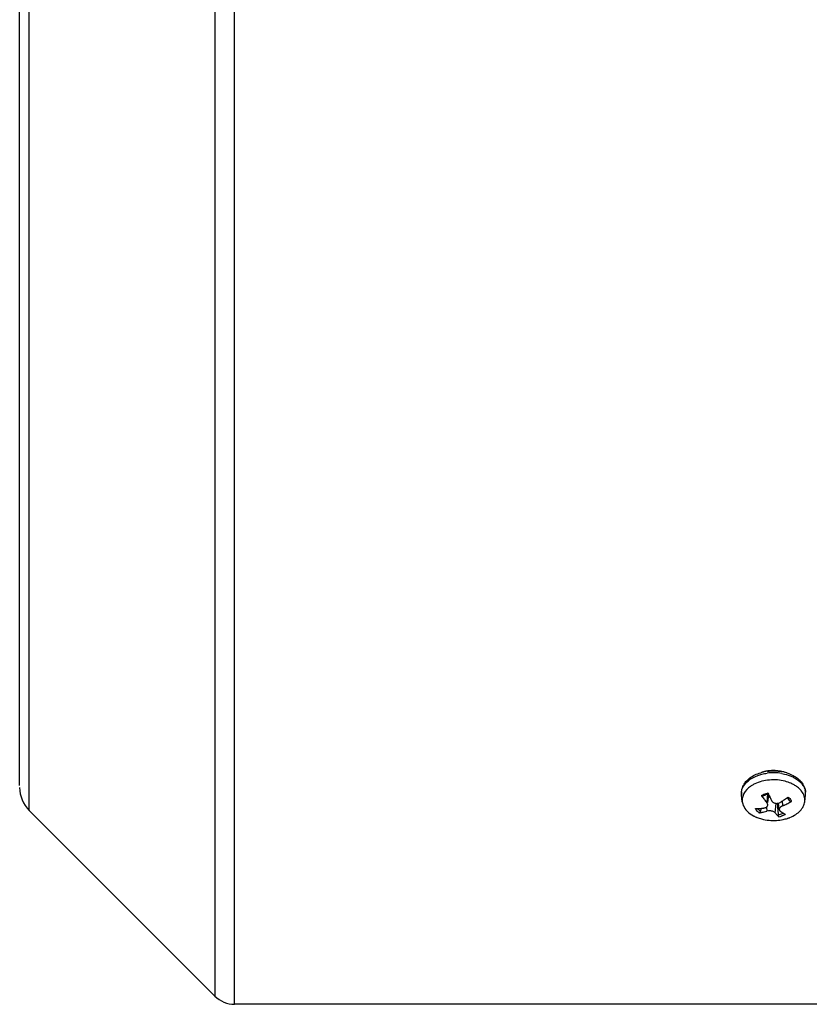
# Model space of a CAD drawing. Units: millimetres. Extents: x -1198 to 1118, y -435 to 872.
# Drawn here: x 22 to 107, y -394 to -289 of the extents above; entities that cross this region are included whole.
import ezdxf

# ---------------------------------------------------------------- set-up
doc = ezdxf.new("R2010")
doc.units = ezdxf.units.MM
doc.header["$LTSCALE"] = 19.36
doc.layers.get('0').update_dxf_attribs({"linetype": 'CONTINUOUS'})

msp = doc.modelspace()

# ---------------------------------------------------------------- linework, layer by layer
at = {"color": 9, "linetype": 'CONTINUOUS'}
for p, q in [((45.42, -394.41), (45.42, -201.31)), ((43.3, -202.19), (43.3, -393.54)), ((23.35, -373.59), (23.35, -222.14)), ((102.68, -371.79), (102.6, -372.73)), ((102.58, -373.22), (102.61, -373.66)), ((103.52, -373.84), (103.62, -372.82)), ((104.32, -373.07), (104.3, -372.55))]:
    msp.add_line(p, q, dxfattribs=at)
at = {"color": 7, "linetype": 'CONTINUOUS'}
for p, q in [((22.32, -370.89), (22.32, -224.84)), ((99.97, -372.64), (99.89, -371.94)), ((102.73, -372.74), (102.83, -371.92)), ((104.86, -372.28), (105.01, -372.5)), ((106.68, -372.64), (106.76, -371.94)), ((101.93, -373.68), (102.05, -373.35)), ((103.74, -372.89), (103.71, -372.82)), ((103.74, -372.89), (103.75, -373.02)), ((103.75, -373.02), (103.76, -373.15)), ((103.76, -373.15), (103.77, -373.28)), ((103.77, -373.28), (103.83, -373.93)), ((103.95, -373.49), (103.87, -372.79)), ((105.01, -372.5), (105.07, -372.59)), ((23.35, -373.59), (43.3, -393.54)), ((103.83, -373.93), (103.84, -374.06)), ((109.32, -394.41), (45.42, -394.41))]:
    msp.add_line(p, q, dxfattribs=at)
at = {"color": 9, "linetype": 'CONTINUOUS'}
for centre, radius, start, end in [((102.41, -372.56), 2.82, 127.3434, 129.2778), ((103.32, -374.77), 5.24, 80.1311, 97.5741), ((104.16, -372.66), 2.94, 52.7587, 53.7617), ((104.6, -372.17), 2.29, 40.9581, 44.1778), ((104.69, -372.09), 2.16, 39.5897, 40.9404), ((101.35, -371.77), 1.47, 172.2018, 186.5348), ((103.29, -374.55), 2.88, 101.0844, 102.391), ((105.3, -371.77), 1.47, 2.4363, 12.6171), ((105.31, -371.77), 1.46, 353.4205, 2.3868), ((104.34, -373.04), 1.03, 24.9255, 27.5361), ((102.81, -372.54), 1.44, 228.3078, 232.2731), ((103.38, -371.53), 2.77, 281.029, 287.7505)]:
    msp.add_arc(centre, radius, start, end, dxfattribs=at)
at = {"color": 7, "linetype": 'CONTINUOUS'}
for centre, radius, start, end in [((103.24, -373.84), 4.5, 102.1214, 106.6058), ((103.29, -374.09), 4.77, 97.5305, 102.1178), ((103.32, -373.65), 4.36, 89.9295, 100.8238), ((103.33, -373.71), 4.41, 81.7823, 90.0186), ((103.36, -373.46), 4.16, 74.8284, 81.7958), ((103.4, -373.88), 4.55, 72.561, 79.867), ((103.44, -373.16), 3.85, 70.3831, 74.8037), ((25.82, -371.11), 3.5, 180, 225), ((102.68, -373.6), 3.18, 118.8304, 125.0656), ((102.85, -373.9), 3.53, 115.9816, 118.8873), ((109.93, -366.64), 9.54, 213.9889, 214.6433), ((109.68, -366.81), 9.23, 214.6394, 215.9753), ((109.17, -367.19), 8.59, 215.9571, 218.7614), ((103.29, -374.38), 2.62, 100.8529, 102.6534), ((120.57, -363.66), 19.57, 204.3154, 204.5906), ((120.07, -363.89), 19.02, 204.5902, 204.9401), ((119.25, -364.28), 18.11, 204.9375, 205.5885), ((117.82, -364.96), 16.53, 205.584, 206.9623), ((116.31, -365.72), 14.84, 206.9868, 207.3589), ((98.95, -364.26), 9.87, 303.6653, 306.4354), ((98.8, -364.06), 10.12, 306.4253, 306.988), ((104.05, -373.09), 1.13, 35.9876, 41.9128), ((104.69, -372.76), 2.07, 37.2056, 39.5944), ((105.02, -371.74), 1.75, 353.418, 358.725), ((105.02, -371.74), 1.75, 358.7303, 4.0689), ((101.49, -367.17), 6.2, 268.9435, 271.8117), ((101.47, -366.64), 6.73, 271.8345, 276.3558), ((101.43, -366.24), 7.13, 276.3205, 277.1917), ((108.75, -367.53), 8.06, 218.7834, 219.5154), ((108.57, -367.67), 7.83, 219.5152, 220.2619), ((102.4, -372.97), 0.305, 319.5162, 328.2244), ((103.36, -371.17), 1.76, 282.3664, 285.3446), ((103.38, -371.24), 1.7, 285.3505, 287.1338), ((99.33, -364.85), 9.18, 300.8891, 301.5913), ((99.25, -364.72), 9.32, 301.5912, 302.2856), ((99.18, -364.61), 9.45, 302.2855, 302.9732), ((99.11, -364.51), 9.57, 302.9732, 303.6553), ((101.51, -366.09), 7.53, 291.9795, 292.8661), ((101.49, -366.04), 7.58, 292.866, 293.7479), ((101.46, -365.99), 7.64, 293.749, 295.5031), ((101.43, -365.92), 7.71, 295.503, 297.2468), ((101.4, -365.86), 7.78, 297.2478, 299.847), ((104.24, -372.97), 0.914, 24.5098, 27.1939), ((102.85, -371.05), 3.53, 241.6972, 243.3784), ((102.94, -370.87), 3.73, 243.3931, 246.6249), ((103.02, -370.69), 3.92, 246.6093, 248.0493), ((101.31, -369.42), 4.43, 275.7762, 276.9894), ((101.3, -369.32), 4.54, 276.9893, 278.1819), ((101.26, -369.05), 4.81, 278.2162, 282.8034), ((101.17, -368.65), 5.22, 282.7873, 286.0471), ((106.41, -371.53), 3.7, 218.604, 219.6825), ((103.34, -369.68), 4.98, 273.6685, 281.7576), ((106.42, -370.46), 3.98, 237.9848, 239.0596), ((103.43, -370.1), 4.55, 281.7647, 287.8935), ((106.3, -370.65), 3.75, 239.0592, 240.1765), ((106.14, -370.93), 3.43, 240.1582, 242.5303), ((106, -371.2), 3.12, 242.5478, 243.8108), ((103.51, -370.38), 4.26, 287.9439, 289.2241), ((103.55, -370.48), 4.15, 289.2242, 290.5263), ((103.59, -370.58), 4.05, 290.526, 291.851), ((45.42, -391.41), 3, 225, 270)]:
    msp.add_arc(centre, radius, start, end, dxfattribs=at)
for points, knots in [([(100.44, -370.4), (100.54, -370.3), (100.98, -369.9), (101.52, -369.65), (101.95, -369.52)], [0, 0, 0, 0, 0.236506, 1, 1, 1, 1]), ([(104.58, -370.45), (104.03, -370.3), (102.9, -370.22), (101.8, -370.49), (101.31, -370.73)], [0, 0, 0, 0, 0.509646, 1, 1, 1, 1]), ([(102.5, -369.37), (102.45, -369.38), (102.27, -369.42), (102.09, -369.47), (101.95, -369.52)], [0, 0, 0, 0, 0.253698, 1, 1, 1, 1]), ([(104.76, -369.54), (104.83, -369.56), (105.11, -369.66), (105.38, -369.78), (105.56, -369.89)], [0, 0, 0, 0, 0.256335, 1, 1, 1, 1]), ([(105.56, -369.89), (105.61, -369.92), (105.8, -370.04), (105.97, -370.17), (106.09, -370.29)], [0, 0, 0, 0, 0.256202, 1, 1, 1, 1]), ([(100.85, -370.99), (100.57, -371.19), (100.2, -371.56), (99.97, -372.18), (99.95, -372.49), (99.97, -372.64)], [0, 0, 0, 0, 0.532791, 0.770441, 1, 1, 1, 1]), ([(100.1, -370.89), (100.12, -370.84), (100.22, -370.67), (100.34, -370.51), (100.44, -370.4)], [0, 0, 0, 0, 0.245818, 1, 1, 1, 1]), ([(105.38, -370.75), (105.32, -370.72), (105.06, -370.59), (104.79, -370.5), (104.58, -370.45)], [0, 0, 0, 0, 0.242374, 1, 1, 1, 1]), ([(105.81, -371.01), (105.78, -370.98), (105.64, -370.89), (105.5, -370.8), (105.38, -370.75)], [0, 0, 0, 0, 0.243621, 1, 1, 1, 1]), ([(106.29, -371.44), (106.25, -371.4), (106.11, -371.24), (105.95, -371.1), (105.81, -371.01)], [0, 0, 0, 0, 0.240176, 1, 1, 1, 1]), ([(106.31, -370.51), (106.44, -370.67), (106.65, -371.02), (106.75, -371.42), (106.77, -371.61)], [0, 0, 0, 0, 0.50781, 1, 1, 1, 1]), ([(102.14, -372.03), (102.13, -372.04), (102.08, -372.04), (102.05, -372), (102.03, -371.97)], [0, 0, 0, 0, 0.18864, 1, 1, 1, 1]), ([(102.14, -372.03), (102.18, -372.01), (102.37, -371.92), (102.56, -371.85), (102.72, -371.82)], [0, 0, 0, 0, 0.238116, 1, 1, 1, 1]), ([(106.68, -372.64), (106.7, -372.44), (106.66, -372.03), (106.47, -371.67), (106.34, -371.51)], [0, 0, 0, 0, 0.484247, 1, 1, 1, 1]), ([(99.97, -372.64), (99.98, -372.71), (100.04, -373.03), (100.21, -373.32), (100.36, -373.51)], [0, 0, 0, 0, 0.239839, 1, 1, 1, 1]), ([(100.36, -373.51), (100.41, -373.57), (100.65, -373.83), (100.94, -374.03), (101.18, -374.16)], [0, 0, 0, 0, 0.235036, 1, 1, 1, 1]), ([(102.41, -373.3), (102.44, -373.29), (102.52, -373.27), (102.59, -373.22), (102.63, -373.17)], [0, 0, 0, 0, 0.271454, 1, 1, 1, 1]), ([(102.7, -373.02), (102.7, -373), (102.7, -372.92), (102.68, -372.85), (102.65, -372.8)], [0, 0, 0, 0, 0.236781, 1, 1, 1, 1]), ([(103.19, -372.63), (103.23, -372.67), (103.28, -372.71), (103.34, -372.75), (103.36, -372.75)], [0, 0, 0, 0, 0.740928, 1, 1, 1, 1]), ([(103.36, -372.75), (103.39, -372.77), (103.56, -372.83), (103.74, -372.83), (103.87, -372.79)], [0, 0, 0, 0, 0.243144, 1, 1, 1, 1]), ([(104, -373.3), (103.99, -373.32), (103.96, -373.38), (103.94, -373.44), (103.95, -373.49)], [0, 0, 0, 0, 0.276274, 1, 1, 1, 1]), ([(104.32, -373.07), (104.3, -373.08), (104.22, -373.11), (104.14, -373.16), (104.09, -373.21)], [0, 0, 0, 0, 0.26293, 1, 1, 1, 1]), ([(105.27, -372.61), (105.24, -372.63), (105.16, -372.65), (105.09, -372.61), (105.07, -372.59)], [0, 0, 0, 0, 0.545233, 1, 1, 1, 1]), ([(105.09, -374.33), (105.31, -374.25), (105.71, -374.04), (106.2, -373.64), (106.55, -373.17), (106.66, -372.81), (106.68, -372.64)], [0, 0, 0, 0, 0.287027, 0.547913, 0.783173, 1, 1, 1, 1]), ([(101.55, -374.33), (101.71, -374.39), (102.39, -374.62), (103.12, -374.68), (103.66, -374.65)], [0, 0, 0, 0, 0.240945, 1, 1, 1, 1]), ([(103.29, -373.7), (103.18, -373.65), (102.95, -373.61), (102.72, -373.63), (102.61, -373.66)], [0, 0, 0, 0, 0.505701, 1, 1, 1, 1]), ([(103.45, -373.78), (103.44, -373.77), (103.39, -373.74), (103.34, -373.71), (103.29, -373.7)], [0, 0, 0, 0, 0.228646, 1, 1, 1, 1]), ([(103.91, -374.25), (103.88, -374.23), (103.76, -374.12), (103.64, -373.99), (103.56, -373.9)], [0, 0, 0, 0, 0.231854, 1, 1, 1, 1]), ([(103.91, -374.25), (103.89, -374.23), (103.86, -374.16), (103.84, -374.1), (103.84, -374.06)], [0, 0, 0, 0, 0.418648, 1, 1, 1, 1]), ([(104.05, -373.65), (104.07, -373.67), (104.16, -373.73), (104.25, -373.79), (104.31, -373.83)], [0, 0, 0, 0, 0.256846, 1, 1, 1, 1])]:
    msp.add_open_spline(points, degree=3, knots=knots, dxfattribs=at)
at = {"color": 9, "linetype": 'CONTINUOUS'}
for points, knots in [([(100.7, -370.32), (100.78, -370.26), (101.15, -370.01), (101.55, -369.84), (101.87, -369.74)], [0, 0, 0, 0, 0.235843, 1, 1, 1, 1]), ([(101.87, -369.74), (101.94, -369.72), (102.19, -369.65), (102.44, -369.6), (102.63, -369.58)], [0, 0, 0, 0, 0.245901, 1, 1, 1, 1]), ([(104.22, -369.61), (104.32, -369.63), (104.69, -369.7), (105.05, -369.82), (105.3, -369.94)], [0, 0, 0, 0, 0.25793, 1, 1, 1, 1]), ([(105.3, -369.94), (105.36, -369.97), (105.57, -370.07), (105.76, -370.19), (105.9, -370.29)], [0, 0, 0, 0, 0.258324, 1, 1, 1, 1]), ([(105.94, -370.32), (105.97, -370.34), (106.07, -370.42), (106.17, -370.51), (106.24, -370.58)], [0, 0, 0, 0, 0.256361, 1, 1, 1, 1]), ([(99.89, -371.57), (99.92, -371.35), (100.1, -370.89), (100.43, -370.54), (100.63, -370.38)], [0, 0, 0, 0, 0.471889, 1, 1, 1, 1]), ([(106.36, -370.71), (106.4, -370.77), (106.57, -370.99), (106.69, -371.25), (106.73, -371.45)], [0, 0, 0, 0, 0.262399, 1, 1, 1, 1]), ([(102.03, -371.97), (102.07, -371.94), (102.28, -371.84), (102.5, -371.77), (102.67, -371.74)], [0, 0, 0, 0, 0.240074, 1, 1, 1, 1]), ([(104.89, -372.14), (104.93, -372.17), (105.07, -372.29), (105.19, -372.44), (105.25, -372.56)], [0, 0, 0, 0, 0.266002, 1, 1, 1, 1]), ([(101.76, -373.83), (101.72, -373.8), (101.56, -373.67), (101.44, -373.5), (101.38, -373.37)], [0, 0, 0, 0, 0.267498, 1, 1, 1, 1]), ([(101.85, -373.62), (101.83, -373.6), (101.75, -373.52), (101.68, -373.44), (101.64, -373.37)], [0, 0, 0, 0, 0.260444, 1, 1, 1, 1]), ([(103.84, -374.06), (103.89, -374.05), (104.08, -374), (104.26, -373.94), (104.39, -373.88)], [0, 0, 0, 0, 0.258012, 1, 1, 1, 1]), ([(104.62, -374), (104.59, -374.02), (104.46, -374.09), (104.33, -374.14), (104.23, -374.17)], [0, 0, 0, 0, 0.242989, 1, 1, 1, 1])]:
    msp.add_open_spline(points, degree=3, knots=knots, dxfattribs=at)
at = {"color": 7, "linetype": 'CONTINUOUS'}
for points in [[(102.67, -369.37), (103.18, -369.3), (103.7, -369.31), (104.2, -369.4)], [(106.09, -370.29), (106.17, -370.36), (106.24, -370.43), (106.31, -370.51)], [(99.89, -371.94), (99.87, -371.76), (99.88, -371.58), (99.91, -371.41)], [(99.91, -371.41), (99.94, -371.23), (100.01, -371.05), (100.1, -370.89)], [(102.8, -372.19), (102.84, -372.17), (102.88, -372.15), (102.93, -372.13)], [(104.79, -372.22), (104.83, -372.25), (104.86, -372.29), (104.9, -372.33)], [(104.97, -372.42), (105, -372.46), (105.03, -372.5), (105.05, -372.55)], [(102.32, -373.32), (102.35, -373.31), (102.38, -373.31), (102.41, -373.3)], [(102.65, -372.8), (102.63, -372.77), (102.61, -372.75), (102.6, -372.73)], [(102.66, -373.13), (102.68, -373.1), (102.7, -373.06), (102.7, -373.02)], [(103.13, -372.54), (103.15, -372.57), (103.17, -372.61), (103.19, -372.63)], [(103.87, -372.79), (103.93, -372.78), (103.98, -372.75), (104.04, -372.72)], [(103.95, -373.49), (103.95, -373.51), (103.96, -373.54), (103.97, -373.56)], [(104.09, -373.21), (104.06, -373.24), (104.03, -373.27), (104, -373.3)], [(101.83, -373.81), (101.81, -373.82), (101.78, -373.83), (101.76, -373.83)], [(101.93, -373.68), (101.91, -373.73), (101.87, -373.78), (101.83, -373.81)], [(103.52, -373.84), (103.5, -373.82), (103.48, -373.8), (103.45, -373.78)], [(103.97, -373.56), (103.98, -373.58), (103.99, -373.6), (104, -373.61)], [(104, -373.61), (104.02, -373.63), (104.03, -373.64), (104.05, -373.65)]]:
    msp.add_open_spline(points, degree=3, dxfattribs=at)

doc.saveas('drawing.dxf')
